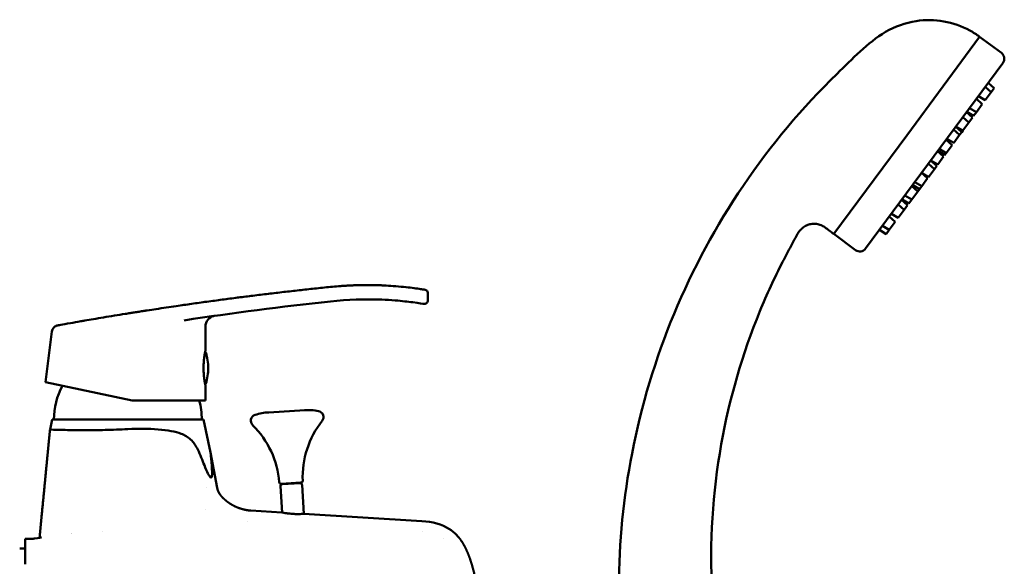
# Model space of a CAD drawing. Units: millimetres. Extents: x 5 to 586, y 48 to 749.
# Drawn here: x 313 to 586, y 597 to 749 of the extents above; entities that cross this region are included whole.
import ezdxf

# ---------------------------------------------------------------- set-up
doc = ezdxf.new("R2010")
doc.units = ezdxf.units.MM
doc.layers.add('Visible (ISO)', color=7, linetype='Continuous', lineweight=50)

msp = doc.modelspace()

# ---------------------------------------------------------------- linework, layer by layer
at = {"layer": 'Visible (ISO)'}
for p, q in [((558.65, 716.73), (578.88, 744.06)), ((578.88, 744.06), (584.9, 739.6)), ((547.26, 685.36), (585.32, 736.8)), ((582.08, 728.69), (580.41, 730.17)), ((582.94, 729.85), (581.27, 731.32)), ((582.94, 729.85), (582.08, 728.69)), ((579.62, 725.37), (577.96, 726.85)), ((580.44, 726.47), (578.54, 727.64)), ((582.08, 728.69), (580.44, 726.47)), ((577.98, 723.15), (576.08, 724.31)), ((579.62, 725.37), (577.98, 723.15)), ((575.86, 720.28), (574.19, 721.76)), ((576.88, 721.66), (575.21, 723.14)), ((577.21, 722.11), (575.31, 723.27)), ((576.88, 721.66), (575.86, 720.28)), ((577.98, 723.15), (577.21, 722.11)), ((573.32, 716.85), (571.65, 718.33)), ((573.93, 717.67), (572.26, 719.15)), ((574.21, 718.06), (572.31, 719.22)), ((575.86, 720.28), (574.21, 718.06)), ((538.43, 689.4), (558.65, 716.73)), ((571.24, 714.03), (569.57, 715.51)), ((571.68, 714.63), (569.78, 715.8)), ((573.32, 716.85), (571.68, 714.63)), ((573.93, 717.67), (573.32, 716.85)), ((574.21, 718.06), (573.93, 717.67)), ((569.59, 711.81), (567.69, 712.98)), ((571.24, 714.03), (569.59, 711.81)), ((568.88, 710.86), (567.21, 712.33)), ((568.88, 710.86), (567.24, 708.64)), ((569.17, 711.24), (567.27, 712.4)), ((569.59, 711.81), (569.17, 711.24)), ((566.32, 707.39), (564.65, 708.87)), ((566.32, 707.39), (564.68, 705.17)), ((566.96, 708.25), (565.29, 709.73)), ((567.24, 708.64), (565.34, 709.8)), ((566.96, 708.25), (566.32, 707.39)), ((564.68, 705.17), (562.78, 706.33)), ((564.45, 704.86), (562.79, 706.33)), ((564.45, 704.86), (562.8, 702.64)), ((561.7, 701.14), (560.03, 702.62)), ((562.2, 701.82), (560.3, 702.98)), ((562.8, 702.64), (560.9, 703.8)), ((562.2, 701.82), (561.7, 701.14)), ((562.8, 702.64), (562.2, 701.82)), ((559.25, 697.83), (557.35, 698.99)), ((560.06, 698.92), (558.16, 700.09)), ((561.7, 701.14), (560.06, 698.92)), ((557.93, 696.05), (556.26, 697.53)), ((558.91, 697.38), (557.24, 698.86)), ((558.91, 697.38), (557.93, 696.05)), ((560.06, 698.92), (559.25, 697.83)), ((555.47, 692.73), (553.8, 694.21)), ((556.29, 693.83), (554.39, 695)), ((557.93, 696.05), (556.29, 693.83)), ((553.83, 690.51), (551.93, 691.68)), ((555.47, 692.73), (553.83, 690.51)), ((538.43, 689.4), (544.46, 684.94)), ((552.98, 689.36), (551.08, 690.52)), ((553.83, 690.51), (552.98, 689.36)), ((425.87, 672.96), (425.87, 670.99)), ((364.17, 663.73), (364.17, 656.97)), ((321.59, 662.33), (319.87, 648.32)), ((363.67, 652.46), (363.67, 653.24)), ((363.67, 652.46), (363.67, 652.04)), ((363.67, 651.26), (363.67, 652.04)), ((343.87, 643.22), (319.87, 648.32)), ((364.17, 647.47), (364.17, 643.22)), ((364.17, 643.22), (343.87, 643.22)), ((391.7, 640.55), (381.72, 639.94)), ((321.67, 637.97), (321.08, 635.18)), ((363.67, 637.97), (321.67, 637.97)), ((363.67, 637.97), (365.63, 628.78)), ((321.08, 635.18), (321.07, 635.1)), ((367.45, 618.97), (365.63, 628.78)), ((390.68, 620.45), (385.18, 620.11)), ((385.44, 619.99), (390.43, 620.29)), ((386.04, 620.03), (386.03, 620.17)), ((389.83, 620.26), (389.82, 620.4)), ((391.45, 611.79), (390.96, 619.83)), ((364.39, 618.97), (364.39, 618.97)), ((385.42, 612.16), (384.97, 619.46)), ((364.25, 612.97), (364.25, 612.97)), ((385.37, 612.17), (376.8, 612.7)), ((424.17, 609.8), (391.5, 611.8)), ((375.71, 609.79), (375.71, 609.79)), ((424.36, 606.78), (424.36, 606.78)), ((430.21, 605.06), (430.21, 605.06)), ((434.6, 605.06), (434.6, 605.06)), ((312.67, 602.16), (314.17, 602.16)), ((314.17, 600.98), (314.17, 597.82))]:
    msp.add_line(p, q, dxfattribs=at)
for centre, radius, start, end in [((583.71, 737.99), 2, 323.5, 53.5), ((545.65, 686.55), 2, 233.5, 323.5), ((500.78, -273.8), 950, 96.15766, 98.62771), ((409.17, 575.27), 96, 87.6463, 96.1577), ((424.87, 670.99), 1, 260.6838, 0), ((367.17, 663.73), 3, 103.1408, 180), ((366.37, 667.13), 0.5, 283.1408, 287.061), ((363.81, 656.37), 0.5, 18.0412, 51.1816), ((351.07, 652.22), 13.9, 0, 18.0412), ((351.07, 652.22), 13.9, 341.9588, 0), ((341.57, 638.04), 19.4, 151.41, 180.2246), ((363.81, 648.07), 0.5, 308.9626, 341.9588), ((343.77, 638.04), 19.4, 359.7754, 15.4679), ((378.48, 637.59), 1.71, 108.2143, 225.4267), ((382.63, 624.97), 15, 93.5, 108.2143), ((392.61, 625.58), 15, 78.7857, 93.5), ((395.2, 638.61), 1.71, 321.5733, 78.7857), ((359.73, 618.56), 25, 4.6235, 45.4267), ((416.13, 622.01), 25, 141.5733, 182.3765), ((385.15, 620.61), 0.5, 184.6235, 273.5), ((385.47, 619.49), 0.5, 93.5, 183.5), ((390.46, 619.8), 0.5, 3.5, 93.5), ((390.65, 620.95), 0.5, 273.5, 2.3765)]:
    msp.add_arc(centre, radius, start, end, dxfattribs=at)
for centre, major_axis, ratio, start_param, end_param in [((323.76, 634.78), (-2.69, 0.28), 0.859797, 6.268695, 6.289431), ((342.67, 605.97), (-17.8, 0), 0.052408, 5.786054, 5.786065), ((342.67, 605.97), (-17.8, 0), 0.052408, 5.778302, 5.778307), ((342.67, 605.97), (-17.8, 0), 0.052408, 5.115177, 5.115183)]:
    msp.add_ellipse(centre, major_axis=major_axis, ratio=ratio, start_param=start_param, end_param=end_param, dxfattribs=at)
for points, degree, knots in [([(478.81, 591.45), (478.88, 603.89), (480.11, 616.37), (485.04, 641.8), (488.97, 654.83), (499.32, 679.72), (505.79, 691.69), (520.92, 713.98), (529.67, 724.41), (543.57, 737.94), (547.7, 742.39), (555.38, 746.93), (558.31, 747.98), (563.79, 748.81), (566.4, 748.78), (571.42, 747.9), (573.91, 747.03), (577.1, 745.29), (578.01, 744.7), (578.88, 744.06)], 3, [0.285301, 0.285301, 0.285301, 0.285301, 4.014469, 4.014469, 8.056715, 8.056715, 12.098773, 12.098773, 16.140832, 16.140832, 17.91868, 17.91868, 18.818313, 18.818313, 19.581073, 19.581073, 20.349201, 20.349201, 20.672368, 20.672368, 20.672368, 20.672368]), ([(538.43, 689.4), (537.59, 690.02), (536.76, 690.64), (535.6, 691.49), (535.25, 691.69), (534.5, 692), (534.09, 692.11), (533.26, 692.23), (532.83, 692.23), (531.99, 692.14), (531.58, 692.04), (530.8, 691.74), (530.42, 691.54), (529.73, 691.05), (529.42, 690.77), (528.06, 689.15), (527.4, 687.56), (525.79, 684.61), (525.01, 683.14), (521.96, 677.2), (519.86, 672.65), (513.08, 656.16), (509.46, 643.71), (504.82, 617.59), (503.96, 603.74), (504.69, 590.06)], 3, [0, 0, 0, 0, 0.3125, 0.3125, 0.430479, 0.430479, 0.556443, 0.556443, 0.682407, 0.682407, 0.808371, 0.808371, 0.934335, 0.934335, 1.060299, 1.060299, 1.566851, 1.566851, 2.066898, 2.066898, 3.568152, 3.568152, 7.41518, 7.41518, 11.525509, 11.525509, 11.525509, 11.525509]), ([(398.83, 674.72), (397.36, 674.57), (395.9, 674.41), (394.43, 674.26), (393.01, 674.1), (391.58, 673.95), (390.16, 673.79), (388.74, 673.63), (387.31, 673.47), (385.89, 673.31), (384.47, 673.14), (383.05, 672.98), (381.63, 672.81), (380.2, 672.64), (378.78, 672.46), (377.36, 672.29), (376.02, 672.12), (374.68, 671.95), (373.34, 671.78), (373.26, 671.77), (373.18, 671.76), (373.1, 671.75), (371.68, 671.56), (370.26, 671.38), (368.84, 671.19), (367.43, 671), (366.01, 670.81), (364.59, 670.62), (363.17, 670.42), (361.75, 670.22), (360.34, 670.02), (358.92, 669.82), (357.51, 669.62), (356.09, 669.41), (354.23, 669.14), (352.37, 668.86), (350.5, 668.58), (349.68, 668.45), (348.87, 668.33), (348.05, 668.2)], 3, [18.566954, 18.566954, 18.566954, 18.566954, 19.010686, 19.010686, 19.010686, 19.441043, 19.441043, 19.441043, 19.871366, 19.871366, 19.871366, 20.30165, 20.30165, 20.30165, 20.731891, 20.731891, 20.731891, 21.138091, 21.138091, 21.138091, 21.162086, 21.162086, 21.162086, 21.592234, 21.592234, 21.592234, 22.022336, 22.022336, 22.022336, 22.452395, 22.452395, 22.452395, 22.882416, 22.882416, 22.882416, 23.448415, 23.448415, 23.448415, 23.697636, 23.697636, 23.697636, 23.697636]), ([(413.19, 675.15), (412.77, 675.17), (412.35, 675.18), (411.94, 675.19), (411.54, 675.2), (411.13, 675.21), (410.73, 675.22), (410.33, 675.23), (409.93, 675.23), (409.53, 675.23), (409.13, 675.24), (408.72, 675.24), (408.32, 675.23), (407.92, 675.23), (407.52, 675.23), (407.12, 675.22), (406.74, 675.21), (406.36, 675.2), (405.99, 675.19), (405.96, 675.19), (405.94, 675.19), (405.91, 675.19), (405.51, 675.18), (405.11, 675.16), (404.71, 675.14), (404.31, 675.13), (403.91, 675.11), (403.5, 675.08), (403.1, 675.06), (402.7, 675.04), (402.3, 675.01), (401.9, 674.98), (401.5, 674.95), (401.1, 674.92), (400.34, 674.86), (399.59, 674.79), (398.83, 674.72)], 3, [17.142745, 17.142745, 17.142745, 17.142745, 17.266459, 17.266459, 17.266459, 17.386002, 17.386002, 17.386002, 17.505527, 17.505527, 17.505527, 17.625031, 17.625031, 17.625031, 17.744514, 17.744514, 17.744514, 17.856653, 17.856653, 17.856653, 17.863975, 17.863975, 17.863975, 17.983414, 17.983414, 17.983414, 18.10283, 18.10283, 18.10283, 18.222221, 18.222221, 18.222221, 18.341587, 18.341587, 18.341587, 18.566954, 18.566954, 18.566954, 18.566954]), ([(425.03, 673.94), (425.03, 673.94), (425.03, 673.94), (425.03, 673.94), (425.03, 673.94), (425.03, 673.94), (424.9, 673.97), (424.64, 674.01), (424.37, 674.05), (423.96, 674.11), (423.43, 674.19), (422.92, 674.26), (422.28, 674.35), (421.55, 674.45), (420.84, 674.54), (420.03, 674.63), (419.15, 674.72), (418.25, 674.81), (417.27, 674.9), (416.26, 674.97), (415.4, 675.03), (414.5, 675.09), (413.6, 675.13), (413.46, 675.14), (413.32, 675.14), (413.19, 675.15)], 3, [15.237681, 15.237681, 15.237681, 15.237681, 15.237682, 15.237682, 15.237696, 15.237696, 15.556002, 15.556002, 15.556002, 15.882143, 15.882143, 15.882143, 16.201449, 16.201449, 16.201449, 16.512966, 16.512966, 16.512966, 16.832675, 16.832675, 16.832675, 17.102481, 17.102481, 17.102481, 17.142745, 17.142745, 17.142745, 17.142745]), ([(425.03, 673.94), (425.1, 673.93), (425.16, 673.92), (425.27, 673.87), (425.33, 673.85), (425.47, 673.76), (425.56, 673.69), (425.7, 673.54), (425.75, 673.44), (425.85, 673.22), (425.87, 673.09), (425.87, 672.96)], 3, [0, 0, 0, 0, 0.0189811, 0.0189811, 0.0373016, 0.0373016, 0.0689343, 0.0689343, 0.100567, 0.100567, 0.1403966, 0.1403966, 0.1403966, 0.1403966]), ([(413.11, 671.19), (414.37, 671.14), (415.63, 671.06), (418.68, 670.82), (420.36, 670.62), (423.53, 670.21), (424.63, 670.02), (424.71, 670), (424.71, 670), (424.71, 670)], 3, [-3.817468, -3.817468, -3.817468, -3.817468, -3.43387, -3.43387, -2.820112, -2.820112, -1.943792, -1.943792, -1.909508, -1.909508, -1.909508, -1.909508]), ([(347.32, 668.09), (347.31, 668.09), (347.29, 668.09), (347.28, 668.08), (347.25, 668.08), (347.22, 668.08), (347.19, 668.07), (347.17, 668.07), (347.15, 668.06), (347.12, 668.06), (347.1, 668.06), (347.06, 668.05), (347.02, 668.05), (346.92, 668.03), (346.82, 668.01), (346.73, 668), (346.62, 667.98), (346.51, 667.97), (346.41, 667.95), (346.16, 667.91), (345.96, 667.88), (345.78, 667.85), (345.51, 667.81), (345.31, 667.78), (345.14, 667.75), (344.89, 667.71), (344.68, 667.68), (344.4, 667.63), (344.05, 667.58), (343.71, 667.52), (343.3, 667.46), (342.89, 667.39), (342.41, 667.32), (341.93, 667.24), (340.94, 667.08), (339.94, 666.92), (338.93, 666.75), (337.91, 666.59), (336.89, 666.42), (335.92, 666.26), (333.98, 665.93), (332.27, 665.64), (330.73, 665.37), (330.35, 665.31), (329.97, 665.24), (329.61, 665.18), (328.56, 665), (327.6, 664.83), (326.77, 664.68), (325.62, 664.48), (324.72, 664.32), (324.11, 664.21), (323.52, 664.11), (323.22, 664.05), (323.22, 664.05), (323.22, 664.05), (323.22, 664.05)], 3, [-0.310233, -0.310233, -0.310233, -0.310233, -0.306049, -0.306049, -0.306049, -0.296962, -0.296962, -0.296962, -0.289959, -0.289959, -0.289959, -0.283332, -0.283332, -0.283332, -0.266764, -0.266764, -0.266764, -0.246054, -0.246054, -0.246054, -0.19428, -0.19428, -0.19428, -0.116597, -0.116597, -0.116597, 0, 0, 0, 0.141821, 0.141821, 0.141821, 0.283641, 0.283641, 0.283641, 0.575133, 0.575133, 0.575133, 0.866626, 0.866626, 0.866626, 1.452931, 1.452931, 1.452931, 1.598203, 1.598203, 1.598203, 2.024533, 2.024533, 2.024533, 2.616324, 2.616324, 2.616324, 3.196167, 3.196167, 3.196407, 3.196407, 3.196407, 3.196407]), ([(348.05, 668.2), (348.03, 668.2), (348.02, 668.2), (348, 668.2), (347.96, 668.19), (347.91, 668.18), (347.87, 668.18), (347.83, 668.17), (347.79, 668.16), (347.75, 668.16), (347.73, 668.15), (347.7, 668.15), (347.68, 668.15), (347.66, 668.14), (347.65, 668.14), (347.63, 668.14), (347.61, 668.14), (347.58, 668.13), (347.56, 668.13), (347.53, 668.12), (347.5, 668.12), (347.48, 668.12), (347.46, 668.11), (347.45, 668.11), (347.43, 668.11), (347.42, 668.11), (347.4, 668.1), (347.39, 668.1), (347.36, 668.1), (347.34, 668.09), (347.32, 668.09)], 3, [23.69763601, 23.69763601, 23.69763601, 23.69763601, 23.70208947, 23.70208947, 23.70208947, 23.71555729, 23.71555729, 23.71555729, 23.72769729, 23.72769729, 23.72769729, 23.7352848, 23.7352848, 23.7352848, 23.74002699, 23.74002699, 23.74002699, 23.74785544, 23.74785544, 23.74785544, 23.7556839, 23.7556839, 23.7556839, 23.76053034, 23.76053034, 23.76053034, 23.76537122, 23.76537122, 23.76537122, 23.77236024, 23.77236024, 23.77236024, 23.77236024]), ([(366.52, 666.65), (366.52, 666.65), (366.52, 666.66), (366.53, 666.66), (366.53, 666.66), (366.55, 666.66), (366.56, 666.67), (366.59, 666.67), (366.6, 666.67), (366.63, 666.68), (366.64, 666.68), (366.65, 666.68)], 3, [0.2495751, 0.2495751, 0.2495751, 0.2495751, 0.2786488, 0.2786488, 0.3198646, 0.3198646, 0.3610803, 0.3610803, 0.4022961, 0.4022961, 0.4211016, 0.4211016, 0.4211016, 0.4211016]), ([(321.59, 662.33), (321.61, 662.54), (321.68, 662.75), (321.86, 663.14), (321.99, 663.33), (322.29, 663.64), (322.47, 663.77), (322.75, 663.91), (322.84, 663.95), (323.03, 664.01), (323.12, 664.03), (323.22, 664.05)], 3, [0, 0, 0, 0, 0.0647693, 0.0647693, 0.1297888, 0.1297888, 0.1947992, 0.1947992, 0.2236562, 0.2236562, 0.253143, 0.253143, 0.253143, 0.253143]), ([(363.67, 653.24), (363.68, 653.52), (363.7, 653.81), (363.78, 654.66), (363.85, 655.18), (363.98, 656.01), (364.04, 656.37), (364.14, 656.85), (364.17, 656.97), (364.17, 656.97)], 3, [2.9668506, 2.9668506, 2.9668506, 2.9668506, 3.0507249, 3.0507249, 3.2287015, 3.2287015, 3.4066473, 3.4066473, 3.5845931, 3.5845931, 3.5845931, 3.5845931]), ([(364.17, 647.47), (364.17, 647.47), (364.14, 647.59), (364.04, 648.08), (363.97, 648.45), (363.84, 649.31), (363.77, 649.85), (363.7, 650.7), (363.68, 650.98), (363.67, 651.26)], 3, [2.1482189, 2.1482189, 2.1482189, 2.1482189, 2.3293448, 2.3293448, 2.5104706, 2.5104706, 2.6916095, 2.6916095, 2.7724717, 2.7724717, 2.7724717, 2.7724717]), ([(320.67, 631.02), (320.69, 631.23), (320.71, 631.45), (320.73, 631.67), (320.78, 632.12), (320.82, 632.56), (320.84, 632.78), (320.89, 633.22), (320.93, 633.65), (320.95, 633.86), (320.98, 634.16), (321.01, 634.44), (321.01, 634.52), (321.03, 634.67), (321.04, 634.81), (321.05, 634.88), (321.06, 634.97), (321.06, 635.02), (321.07, 635.04), (321.07, 635.05), (321.07, 635.05)], 5, [69.243602, 69.243602, 69.243602, 69.243602, 69.243602, 69.243602, 70.859708, 70.859708, 70.859708, 72.568029, 72.568029, 72.568029, 74.27635, 74.27635, 74.27635, 74.949594, 74.949594, 74.949594, 75.622838, 75.622838, 75.622838, 76.03708, 76.03708, 76.03708, 76.03708, 76.03708, 76.03708]), ([(342.67, 635.29), (340.54, 635.19), (338.42, 635.1), (334.32, 635), (332.38, 634.98), (328.27, 634.99), (326.26, 635.04), (323.93, 635.08), (323.26, 635.09), (321.64, 635.14), (321.08, 635.18), (321.08, 635.18)], 3, [-3.401191, -3.401191, -3.401191, -3.401191, -2.761389, -2.761389, -2.120168, -2.120168, -1.275756, -1.275756, -0.855651, -0.855651, -0.000012, -0.000012, -0.000012, -0.000012]), ([(365.63, 628.78), (365.63, 628.78), (365.63, 628.77), (365.63, 628.7), (365.63, 628.65), (365.65, 628.41), (365.67, 628.16), (365.76, 626.89), (365.91, 625.37), (366.02, 623.61), (366.04, 623.11), (366.02, 622.44), (365.99, 622.19), (365.89, 621.97), (365.86, 621.92), (365.79, 621.88), (365.76, 621.87), (365.69, 621.88), (365.66, 621.89), (365.55, 621.96), (365.48, 622.03), (365.23, 622.33), (365.04, 622.67), (364.56, 623.6), (364.22, 624.44), (363.32, 626.68), (362.76, 628.24), (361.53, 630.67), (360.92, 631.62), (359.29, 633.13), (358.41, 633.63), (355.84, 634.63), (353.72, 635.01), (348.41, 635.41), (345.56, 635.42), (342.67, 635.29)], 3, [-5.61271, -5.61271, -5.61271, -5.61271, -5.55255, -5.55255, -5.480228, -5.480228, -5.315285, -5.315285, -4.78823, -4.78823, -4.565533, -4.565533, -4.408373, -4.408373, -4.344273, -4.344273, -4.299414, -4.299414, -4.252094, -4.252094, -4.175271, -4.175271, -3.980415, -3.980415, -3.54902, -3.54902, -2.803749, -2.803749, -2.237566, -2.237566, -1.728792, -1.728792, -0.866348, -0.866348, 0, 0, 0, 0]), ([(320.68, 631.07), (320.59, 630.14), (320.5, 629.22), (320.41, 628.3), (320.1, 625.08), (319.79, 621.86), (319.57, 619.56), (319.16, 615.3), (318.74, 611.04), (318.55, 609.08), (318.36, 607.12), (318.18, 605.16)], 5, [6.928584, 6.928584, 6.928584, 6.928584, 6.928584, 6.928584, 11.552411, 11.552411, 11.552411, 23.104821, 23.104821, 23.104821, 32.94851, 32.94851, 32.94851, 32.94851, 32.94851, 32.94851]), ([(371.18, 614.52), (370.75, 614.79), (370.34, 615.07), (369.96, 615.37), (369.31, 615.93), (368.69, 616.57), (368.43, 616.87), (368.01, 617.44), (367.69, 618.08), (367.58, 618.37), (367.5, 618.67), (367.45, 618.97)], 5, [0, 0, 0, 0, 0, 0, 2.813553, 2.813553, 2.813553, 5.142953, 5.142953, 5.142953, 7.038993, 7.038993, 7.038993, 7.038993, 7.038993, 7.038993]), ([(376.8, 612.7), (376.17, 612.74), (375.55, 612.82), (374.92, 612.95), (373.76, 613.28), (372.66, 613.73), (372.15, 613.97), (371.65, 614.23), (371.18, 614.52)], 5, [0, 0, 0, 0, 0, 0, 3.108394, 3.108394, 3.108394, 5.878101, 5.878101, 5.878101, 5.878101, 5.878101, 5.878101]), ([(391.5, 611.8), (391.5, 611.8), (391.44, 611.79), (391.2, 611.78), (391.02, 611.77), (390.58, 611.75), (390.33, 611.74), (389.8, 611.74), (389.55, 611.74), (389.12, 611.75), (388.96, 611.76), (388.67, 611.77), (388.53, 611.78), (388.24, 611.8), (388.09, 611.81), (387.7, 611.85), (387.47, 611.87), (386.88, 611.94), (386.54, 611.99), (385.97, 612.07), (385.75, 612.11), (385.45, 612.16), (385.37, 612.17), (385.37, 612.17)], 3, [-0.9648857, -0.9648857, -0.9648857, -0.9648857, -0.8590233, -0.8590233, -0.7519263, -0.7519263, -0.6521706, -0.6521706, -0.5686296, -0.5686296, -0.5198226, -0.5198226, -0.4791554, -0.4791554, -0.4331961, -0.4331961, -0.3607256, -0.3607256, -0.2387225, -0.2387225, -0.1180773, -0.1180773, 0, 0, 0, 0]), ([(432.49, 607.12), (432.29, 607.28), (432.08, 607.42), (431.86, 607.56), (429.74, 608.94), (427.12, 609.62), (424.17, 609.8), (424.17, 609.8), (424.17, 609.8), (424.17, 609.8)], 3, [4.181888, 4.181888, 4.181888, 4.181888, 5.28287, 5.28287, 5.28287, 16.105486, 16.105486, 16.105486, 16.105579, 16.105579, 16.105579, 16.105579]), ([(314.17, 604.83), (314.57, 604.83), (314.95, 604.84), (315.41, 604.86), (315.52, 604.86), (315.62, 604.87)], 3, [0, 0, 0, 0, 0.1211745, 0.1211745, 0.1618753, 0.1618753, 0.1618753, 0.1618753]), ([(314.17, 604.83), (314.17, 604.78), (314.17, 604.73), (314.17, 604.62), (314.17, 604.58), (314.17, 604.53)], 3, [-0.8241475, -0.8241475, -0.8241475, -0.8241475, -0.4482368, -0.4482368, 0, 0, 0, 0]), ([(314.17, 604.32), (314.17, 604.14), (314.17, 603.83), (314.17, 602.69), (314.17, 601.74), (314.17, 600.98)], 3, [-2.877426, -2.877426, -2.877426, -2.877426, -2.439698, -2.439698, -1.704493, -1.704493, -1.704493, -1.704493]), ([(315.62, 604.87), (315.95, 604.88), (316.24, 604.9), (316.57, 604.92), (316.66, 604.92), (316.78, 604.93), (316.83, 604.94), (316.89, 604.94), (316.91, 604.94), (316.91, 604.94)], 3, [0, 0, 0, 0, 0.1226843, 0.1226843, 0.1795516, 0.1795516, 0.2214724, 0.2214724, 0.2618408, 0.2618408, 0.2618408, 0.2618408]), ([(315.62, 604.87), (315.95, 604.88), (316.24, 604.9), (316.57, 604.92), (316.66, 604.92), (316.78, 604.93), (316.83, 604.94), (316.89, 604.94), (316.91, 604.94), (316.91, 604.94)], 3, [0, 0, 0, 0, 0.1226843, 0.1226843, 0.1795516, 0.1795516, 0.2214724, 0.2214724, 0.2618408, 0.2618408, 0.2618408, 0.2618408])]:
    msp.add_open_spline(points, degree=degree, knots=knots, dxfattribs=at)
for points, degree in [([(432.49, 607.12), (433.28, 606.53), (433.99, 605.83), (434.6, 605.06)], 3), ([(314.17, 604.83), (314.17, 604.83), (314.17, 604.83), (314.17, 604.83)], 3), ([(314.17, 604.53), (314.17, 604.51), (314.17, 604.44), (314.17, 604.32)], 3), ([(316.91, 604.94), (317.96, 605.1), (318.7, 605.29), (318.7, 605.29)], 3), ([(437.96, 598.03), (437.49, 599.56), (436.95, 601.08), (436.31, 602.55), (435.54, 603.88), (434.6, 605.06)], 5), ([(439.45, 591.91), (439.17, 593.43), (438.82, 594.95), (438.43, 596.5), (437.96, 598.03)], 4)]:
    msp.add_open_spline(points, degree=degree, dxfattribs=at)

doc.saveas('drawing.dxf')
